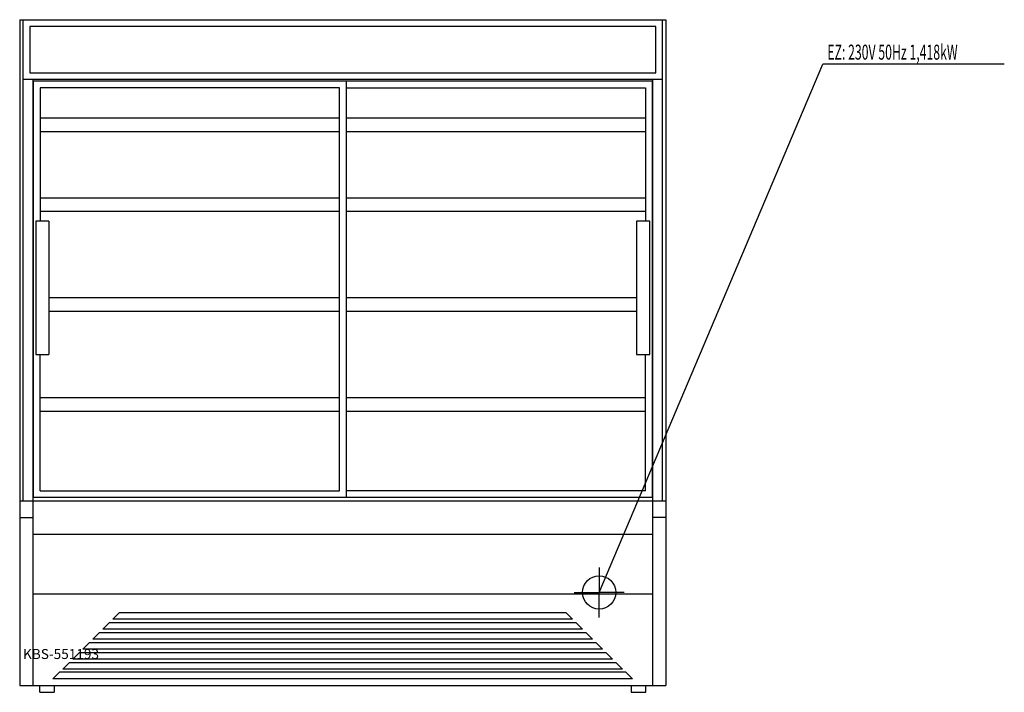
# Model space of a CAD drawing. Units: millimetres. Extents: x 0 to 2956, y 0 to 2020.
import ezdxf

# ---------------------------------------------------------------- set-up
doc = ezdxf.new("R2010")
doc.units = ezdxf.units.MM
doc.header["$MEASUREMENT"] = 0
doc.linetypes.add('AUSGEZOGEN', pattern=[0, 0])
doc.layers.get('0').update_dxf_attribs({"color": 1, "linetype": 'AUSGEZOGEN', "true_color": 0xff0000})
doc.layers.add('200', color=7, linetype='AUSGEZOGEN')
doc.layers.add('400', color=4, linetype='AUSGEZOGEN', true_color=0x00ffff)
doc.layers.add('550', color=2, linetype='AUSGEZOGEN', true_color=0xffff00)
doc.styles.get("Standard").update_dxf_attribs({"font": 'TXT.SHX'})

# ---------------------------------------------------------------- blocks, each defined once
blk = doc.blocks.new('GER_BLOCK_00001')
at = {"layer": '200', "linetype": 'AUSGEZOGEN'}
for p, q in [((0, 2020), (0, 20)), ((0, 2020), (1940, 2020)), ((10, 575), (10, 2020)), ((1930, 575), (1930, 2020)), ((1940, 2020), (1940, 20)), ((30, 2000), (30, 1860)), ((1910, 2000), (30, 2000)), ((1910, 1860), (1910, 2000)), ((1930, 1840), (10, 1840)), ((30, 1860), (1910, 1860)), ((40, 20), (40, 1840)), ((1899, 1835), (41, 1835)), ((41, 585), (41, 1835)), ((980, 1835), (980, 585)), ((1899, 1835), (1899, 585)), ((1900, 1840), (1900, 20)), ((61, 1815), (61, 1415)), ((960, 1815), (61, 1815)), ((960, 605), (960, 1815)), ((980, 1815), (1879, 1815)), ((1879, 1815), (1879, 1415)), ((960, 1724.5), (61, 1724.5)), ((1879, 1724.5), (980, 1724.5)), ((61, 1684.5), (960, 1684.5)), ((980, 1684.5), (1879, 1684.5)), ((960, 1484.5), (61, 1484.5)), ((1879, 1484.5), (980, 1484.5)), ((61, 1444.5), (960, 1444.5)), ((980, 1444.5), (1879, 1444.5)), ((48, 1415), (48, 1015)), ((88, 1415), (48, 1415)), ((88, 1415), (88, 1015)), ((1852, 1415), (1852, 1015)), ((1892, 1415), (1852, 1415)), ((1892, 1015), (1892, 1415)), ((960, 1184.5), (88, 1184.5)), ((1852, 1184.5), (980, 1184.5)), ((88, 1144.5), (960, 1144.5)), ((980, 1144.5), (1852, 1144.5)), ((48, 1015), (88, 1015)), ((61, 605), (61, 1015)), ((1852, 1015), (1892, 1015)), ((1879, 605), (1879, 1015)), ((960, 884.5), (61, 884.5)), ((1879, 884.5), (980, 884.5)), ((61, 844.5), (960, 844.5)), ((980, 844.5), (1879, 844.5)), ((41, 605), (40, 605)), ((61, 605), (960, 605)), ((1879, 605), (980, 605)), ((1900, 605), (1899, 605)), ((0, 575), (1940, 575)), ((1899, 585), (41, 585)), ((0, 525), (40, 525)), ((1940, 525), (1900, 525)), ((40, 475), (1900, 475)), ((1900, 295), (40, 295)), ((300, 240), (280, 220)), ((300, 240), (1640, 240)), ((1660, 220), (1640, 240)), ((270, 210), (250, 190)), ((270, 210), (1670, 210)), ((1660, 220), (280, 220)), ((1690, 190), (1670, 210)), ((240, 180), (220, 160)), ((240, 180), (1700, 180)), ((1690, 190), (250, 190)), ((1720, 160), (1700, 180)), ((210, 150), (190, 130)), ((210, 150), (1730, 150)), ((1720, 160), (220, 160)), ((1750, 130), (1730, 150)), ((180, 120), (160, 100)), ((180, 120), (1760, 120)), ((1750, 130), (190, 130)), ((1780, 100), (1760, 120)), ((150, 90), (130, 70)), ((150, 90), (1790, 90)), ((1780, 100), (160, 100)), ((1810, 70), (1790, 90)), ((120, 60), (100, 40)), ((1820, 60), (120, 60)), ((1810, 70), (130, 70)), ((1840, 40), (1820, 60)), ((1840, 40), (100, 40)), ((0, 20), (1940, 20)), ((60, 0), (60, 20)), ((60, 0), (104, 0)), ((104, 20), (104, 0)), ((1836, 20), (1836, 0)), ((1836, 0), (1880, 0)), ((1880, 0), (1880, 20))]:
    blk.add_line(p, q, dxfattribs=at)
blk.add_attdef('', (0, 0), '', height=1)
blk = doc.blocks.new('INST_BLOCK_00001')
at = {"layer": '400', "linetype": 'AUSGEZOGEN'}
for p in [(1740, 375), (1665, 300), (1815, 300), (1740, 225)]:
    blk.add_line(p, (1740, 300), dxfattribs=at)
blk.add_circle((1740, 300), 50, dxfattribs=at)
blk.add_attdef('', (0, 0), '', height=1)

msp = doc.modelspace()

# ---------------------------------------------------------------- linework, layer by layer
at = {"layer": '400', "linetype": 'AUSGEZOGEN'}
for p in [(1740, 300), (2956.44, 1886.5)]:
    msp.add_line(p, (2411.5, 1886.5), dxfattribs=at)

# ---------------------------------------------------------------- block references
at = {"layer": '200'}
msp.add_blockref('GER_BLOCK_00001', (0, 0), dxfattribs=at)
at = {"layer": '400'}
msp.add_blockref('INST_BLOCK_00001', (0, 0), dxfattribs=at)

# ---------------------------------------------------------------- texts
at = {"layer": '400', "width": 0.6}
msp.add_text('EZ: 230V 50Hz 1,418kW', height=45, dxfattribs=at).set_placement((2425, 1900))
at = {"layer": '550', "flags": 1}
msp.add_attdef('KBS-551193', (10, 100), '', height=30, dxfattribs=at)

doc.saveas('drawing.dxf')
